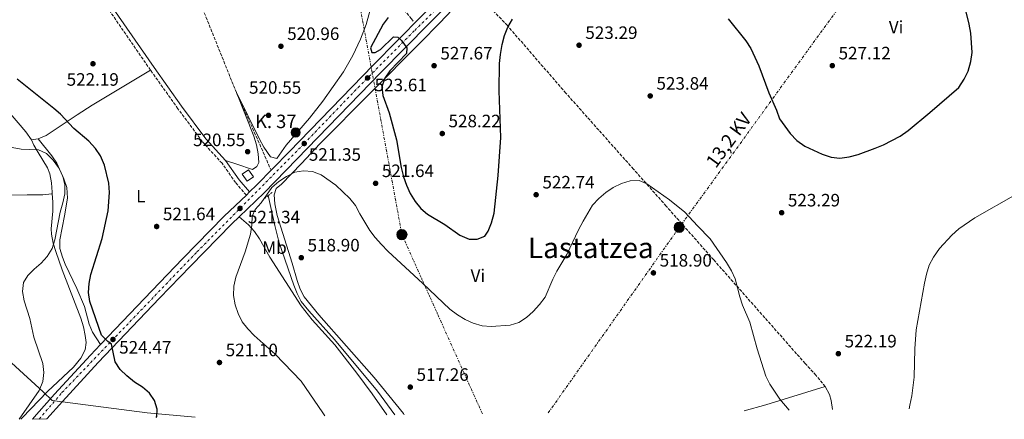
# Model space of a CAD drawing. Units: metres. Extents: x 580133 to 583592, y 4731210 to 4733563.
# Drawn here: x 582521 to 583071, y 4731238 to 4731461 of the extents above; entities that cross this region are included whole.
import ezdxf
from ezdxf.enums import TextEntityAlignment as Align

# ---------------------------------------------------------------- set-up
doc = ezdxf.new("R2010")
doc.units = ezdxf.units.M
doc.header["$MEASUREMENT"] = 0
for name, pattern in [('DGN Style 2', [1.7399219301090239, 1.043953158065414, -0.6959687720436097]), ('DGN Style 3', [2.435890702152634, 1.739921930109024, -0.6959687720436097]), ('DGN Style 4', [2.7856150101045474, 1.391937544087219, -0.6959687720436097, 0.001739921930109024, -0.6959687720436097]), ('DGN Style 7', [3.4798438602180486, 1.565929737098122, -0.6959687720436097, 0.5219765790327072, -0.6959687720436097])]:
    doc.linetypes.add(name, pattern=pattern)
for name, color, linetype, lineweight in [('Acequia sin especificar', 4, 'Continuous', 0), ('Barranco lineal', 142, 'DGN Style 3', 13), ('Camino', 7, 'DGN Style 3', 0), ('Carretera', 9, 'Continuous', 0), ('Caseta-cabaña', 1, 'Continuous', 0), ('construcción   en construcción', 1, 'Continuous', 0), ('Cota de punto acotado terreno', 7, 'Continuous', 0), ('Curva de nivel directora', 30, 'Continuous', 30), ('Curva de nivel intermedia', 30, 'Continuous', 0), ('Eje de carretera', 7, 'DGN Style 4', 0), ('Etiqueta de uso rústico', 92, 'Continuous', 0), ('Hito kilométrico (PK) carretera', 7, 'Continuous', 0), ('Límite de Concejo', 7, 'Continuous', 0), ('Línea blanca (vial)', 7, 'Continuous', 13), ('Línea de cambio de uso (parcela vista)', 92, 'Continuous', 0), ('Línea eléctrica', 6, 'DGN Style 7', 0), ('Margen derecho', 7, 'Continuous', 0), ('Pontón-alcantarilla (pasos de agua)', 1, 'DGN Style 2', 0), ('Poste tendido eléctrico', 7, 'Continuous', 0), ('Punto acotado terreno (símbolo)', 7, 'Continuous', 0), ('Senda', 7, 'DGN Style 3', 0), ('Tensión línea eléctrica', 7, 'Continuous', 0), ('Texto de Punto Kilométrico carretera', 7, 'Continuous', 0), ('Texto de Área (paraje) menor', 7, 'Continuous', 0), ('Transformador', 7, 'Continuous', 0)]:
    doc.layers.add(name, color=color, linetype=linetype, lineweight=lineweight)
doc.styles.add('Style-Arial', font='arial.ttf')

# ---------------------------------------------------------------- blocks, each defined once
blk = doc.blocks.new('5PATER')
at = {"layer": 'Punto acotado terreno (símbolo)', "linetype": 'Continuous', "lineweight": 0}
h = blk.add_hatch(color=51, dxfattribs=at)
edge = h.paths.add_edge_path()
edge.add_ellipse((0, 0), major_axis=(-0.1095731443231308, -0.1110710700762829), ratio=0.9994222409660317, start_angle=0, end_angle=360)
blk = doc.blocks.new('5PELE')
at = {"layer": 'Transformador', "linetype": 'Continuous', "lineweight": 0}
h = blk.add_hatch(color=9, dxfattribs=at)
edge = h.paths.add_edge_path()
edge.add_arc((-2.000000476837158e-05, 0), 0.2850000000000001, 0, 360)
at = {"layer": 'Transformador', "color": 252, "linetype": 'Continuous', "lineweight": 0}
blk.add_circle((-2.000000476837158e-05, 0), 0.2850000000000001, dxfattribs=at)
blk = doc.blocks.new('5HITCA')
at = {"layer": 'construcción   en construcción', "linetype": 'Continuous', "lineweight": 0}
h = blk.add_hatch(color=1, dxfattribs=at)
edge = h.paths.add_edge_path()
edge.add_arc((0, 0), 0.2558578010358639, 0, 360)
at = {"layer": 'construcción   en construcción', "color": 7, "linetype": 'Continuous', "lineweight": 0}
blk.add_circle((0, 0), 0.2558578010358639, dxfattribs=at)

msp = doc.modelspace()

# ---------------------------------------------------------------- linework, layer by layer
at = {"layer": 'Acequia sin especificar', "color": 4, "linetype": 'Continuous', "lineweight": 0}
msp.add_polyline3d([(582659.5999999996, 4731362.91, 519.1900000000023), (582663.1799999997, 4731346.16, 519.0599999999977), (582665.7100000001, 4731336.5, 519.0099999999948), (582673.79, 4731312.789999999, 518.8999999999943), (582675.6399999997, 4731308.119999999, 518.8699999999953), (582678.04, 4731303.730000001, 518.820000000007), (582682.1600000003, 4731298.51, 518.7299999999959), (582696.6699999999, 4731282.52, 518.4199999999983), (582720.6200000001, 4731253.619999999, 517.8999999999943), (582730.3399999999, 4731240.430000001, 517.3500000000058)], dxfattribs=at)
at = {"layer": 'Barranco lineal', "color": 142, "linetype": 'DGN Style 3', "lineweight": 13, "extrusion": (-0.001746539547153701, 0.004337920219161801, 0.9999890659641146), "elevation": 20027.38175623753, "flags": 128}
msp.add_lwpolyline([(582641.7703672805, 4731378.059501094), (582617.8098798582, 4731437.570061018)], dxfattribs=at)
at = {"layer": 'Barranco lineal', "color": 142, "linetype": 'DGN Style 3', "lineweight": 13, "extrusion": (-0.6853037056120994, -0.3100403593224643, 0.6589641922483513), "elevation": -1865874.866348624, "flags": 128}
msp.add_lwpolyline([(-4070622.256676032, 1635345.925823431), (-4070588.452186548, 1635345.885939059), (-4070575.182773211, 1635345.553569292)], dxfattribs=at)
at = {"layer": 'Camino', "color": 7, "linetype": 'DGN Style 3', "lineweight": 0}
for points in [[(582593.7399999986, 4731432.949999999, 521.2400000000054), (582566.19, 4731472.9, 521.7899999999936), (582545.0699999997, 4731503.12, 521.7899999999936), (582523.2199999987, 4731536.140000001, 522.3399999999966), (582505.3599999995, 4731559.740000002, 522.8899999999994), (582492.2100000001, 4731577.619999999, 522.8899999999994)], [(582740.4699999993, 4731460.320000002, 523.300000000003), (582739.5799999975, 4731461.520000001, 523.1900000000023), (582733.7699999983, 4731468.760000001, 522.820000000007), (582723.9600000002, 4731480.08, 522.820000000007), (582713.4400000015, 4731491.530000002, 522.820000000007)], [(582647.3400000005, 4731363.16, 521.2400000000054), (582641.2600000007, 4731370.12, 520.6999999999971), (582633.7500000006, 4731380.890000002, 520.6999999999971), (582622.7100000011, 4731393.010000001, 520.1499999999943), (582609.120000001, 4731411.410000001, 520.6999999999971), (582593.7399999986, 4731432.949999999, 521.2400000000054)]]:
    msp.add_polyline3d(points, dxfattribs=at)
at = {"layer": 'Carretera', "color": 9, "linetype": 'Continuous', "lineweight": 0}
msp.add_polyline3d([(582758.539999999, 4731468.01, 526.7599999999948), (582749.5799999982, 4731459.040000002, 526.2599999999948), (582722.3900000016, 4731431.58, 523.8500000000058), (582675.5899999992, 4731383.2, 521.2700000000041), (582657.2800000008, 4731364.399999999, 520.6199999999953), (582643.2199999993, 4731350.949999998, 520.2200000000012), (582639.2100000016, 4731347.109999998, 520.7299999999959), (582616.1099999989, 4731323.520000001, 521.570000000007), (582598.7600000015, 4731305.569999999, 522.6499999999943), (582564.5300000019, 4731269.619999999, 525.6600000000036), (582544.6099999998, 4731247.92, 527.279999999999), (582535.820000001, 4731238.13, 528.0800000000017), (582527.8099999981, 4731238.029999999, 528.4499999999971), (582530.0300000019, 4731240.609999998, 528.1900000000023), (582540.1799999997, 4731251.930000001, 527.279999999999), (582560.1700000011, 4731273.699999998, 525.6600000000036), (582565.8599999996, 4731279.680000001, 525.1600000000036), (582594.4400000009, 4731309.699999998, 522.6499999999943), (582611.8299999984, 4731327.689999999, 521.570000000007), (582635.0100000016, 4731351.359999999, 520.7299999999959), (582647.3400000009, 4731363.159999999, 521.2400000000052), (582649.1400000004, 4731364.88, 521.2400000000052), (582653.0699999997, 4731368.640000001, 520.6199999999953), (582671.3099999988, 4731387.359999999, 521.2700000000041), (582718.1200000002, 4731435.76, 523.8500000000058), (582745.3400000002, 4731463.250000001, 526.2599999999948)], dxfattribs=at)
at = {"layer": 'Caseta-cabaña', "color": 1, "linetype": 'Continuous', "lineweight": 0, "elevation": 527.8200000000071, "flags": 128}
msp.add_lwpolyline([(582651.2800000003, 4731373.42), (582647.8099999996, 4731370.91), (582645.0499999998, 4731374.74), (582648.5300000003, 4731377.24), (582651.2800000003, 4731373.42)], close=True, dxfattribs=at)
msp.add_lwpolyline([(582647.8099999996, 4731370.91), (582645.0499999998, 4731374.74), (582648.5300000003, 4731377.24), (582651.2800000003, 4731373.42), (582647.8099999996, 4731370.91)], dxfattribs=at)
at = {"layer": 'Curva de nivel directora', "color": 30, "linetype": 'Continuous', "lineweight": 30, "elevation": 525.0000000000001, "flags": 128}
for points in [[(582916.6500000008, 4731461.580000003), (582926.5100000001, 4731449.330000001), (582929.2799999996, 4731444.930000001), (582933.7099999996, 4731435.330000003), (582939.2199999995, 4731420.160000001), (582943.5299999987, 4731410.51), (582945.2399999987, 4731405.77), (582951.2999999983, 4731397.500000001), (582954.9399999994, 4731393.67), (582959.3400000005, 4731390.550000002), (582969.05, 4731385.920000001), (582974.0799999993, 4731384.28), (582979.0599999992, 4731383.810000001), (582984.2499999994, 4731384.539999999), (582989.1800000002, 4731385.84), (582998.7199999999, 4731389.330000003), (583003.3299999988, 4731391.27), (583012.73, 4731396.080000003), (583017.0999999997, 4731399.300000001), (583029.2999999993, 4731409.33), (583045.4100000006, 4731423.310000001), (583048.4699999985, 4731427.810000001), (583050.6299999997, 4731432.37), (583052.2399999991, 4731437.730000002), (583052.9499999998, 4731442.689999999), (583052.1399999985, 4731453.500000002), (583051.3099999992, 4731458.670000002), (583047.5999999989, 4731473.810000001)], [(582726.5099999984, 4731462.410000001), (582723.7900000004, 4731458.66), (582716.6800000003, 4731445.330000003), (582717.4200000003, 4731442.859999999), (582719.2499999985, 4731442.770000001), (582722.219999999, 4731444.400000002), (582729.5999999996, 4731451.51), (582731.9600000001, 4731451.36), (582733.9800000006, 4731449.449999999), (582736.9199999998, 4731445.310000001), (582736.7900000003, 4731442.310000002), (582727.5700000001, 4731432.470000001), (582724.6799999999, 4731428.369999999), (582723.0999999997, 4731423.520000001), (582723.5199999999, 4731418.82), (582727.0699999994, 4731409.16), (582731.2800000005, 4731393.920000001), (582733.7900000005, 4731378.54), (582735.0999999981, 4731373.320000002), (582736.7399999988, 4731368.600000001), (582738.9499999994, 4731364.09), (582741.6999999987, 4731359.640000002), (582744.8100000002, 4731355.689999999), (582748.5999999987, 4731352.410000001), (582758.1799999987, 4731346.750000002), (582766.7100000003, 4731340.740000002), (582771.7599999995, 4731338.580000003), (582776.2999999992, 4731338.53), (582780.6299999988, 4731340.289999999), (582782.4699999985, 4731343.03), (582784.3899999984, 4731347.640000001), (582785.7999999988, 4731353.020000001), (582788.0999999989, 4731374.060000001), (582789.5099999993, 4731395.260000002), (582788.5599999992, 4731421.370000001), (582788.8200000008, 4731436.61), (582789.279999999, 4731441.680000001), (582790.2099999988, 4731447.170000002), (582791.6699999983, 4731452.25), (582793.480000001, 4731456.91), (582796.0999999985, 4731461.330000001)], [(582596.9699999985, 4731238.850000001), (582597.259999999, 4731239.430000002), (582597.4400000002, 4731243.609999999), (582596.0699999998, 4731248.480000001), (582593.22, 4731252.580000001), (582589.3299999986, 4731255.92), (582584.8099999991, 4731258.689999999), (582580.4699999985, 4731262.26), (582576.7699999991, 4731265.800000002), (582574.0800000002, 4731270.02), (582571.959999999, 4731279.850000001), (582569.9099999993, 4731281.359999999), (582566.3199999996, 4731284.850000001), (582559.889999999, 4731303.640000002), (582559.1099999989, 4731308.750000001), (582559.4399999997, 4731313.74), (582560.3799999985, 4731318.730000001), (582566.7499999988, 4731338.840000001), (582570.1299999984, 4731354.440000001), (582570.9299999987, 4731364.640000002), (582570.3899999999, 4731369.87), (582568.0799999987, 4731379.860000002), (582565.7599999986, 4731385.04), (582563.0099999993, 4731389.220000003), (582559.3599999994, 4731393.200000001), (582550.9299999982, 4731400.380000004), (582543.5499999998, 4731408.270000001), (582539.7399999988, 4731411.510000002), (582519.249999999, 4731427.939999999)]]:
    msp.add_lwpolyline(points, dxfattribs=at)
at = {"layer": 'Curva de nivel intermedia', "color": 30, "linetype": 'Continuous', "lineweight": 0, "flags": 128}
for points, elevation in [([(582520.370000001, 4731237.939999999), (582531.6299999997, 4731254.079999999), (582533.5700000019, 4731259.05), (582534.2100000012, 4731264.01), (582533.5899999999, 4731269.019999999), (582528.600000001, 4731283.8), (582526.2600000007, 4731294.199999998), (582523.240000001, 4731304.16), (582522.2300000007, 4731309.33), (582522.8699999999, 4731314.279999998), (582525.2200000014, 4731318.250000001), (582528.7300000006, 4731321.809999999), (582532.7200000006, 4731325.119999999), (582536.0900000011, 4731328.81), (582538.8400000003, 4731333.329999999), (582540.3700000015, 4731338.09), (582543.2700000005, 4731353.689999999), (582544.8399999995, 4731358.77), (582545.8900000001, 4731363.849999999), (582545.8800000012, 4731368.849999999), (582544.7800000014, 4731373.720000001), (582542.3300000017, 4731378.569999999), (582539.2800000006, 4731382.640000001), (582535.6300000006, 4731386.42), (582531.2499999997, 4731388.42), (582521.4200000016, 4731388.869999999), (582516.4900000007, 4731389.689999999)], 530.0000000000001), ([(582691.2199999993, 4731239.960000001), (582690.0800000017, 4731241.49), (582678.0099999994, 4731259.199999999), (582663.4400000006, 4731274.24), (582651.6500000021, 4731284.67), (582648.0700000013, 4731288.38), (582645.0200000004, 4731292.350000001), (582642.7800000008, 4731297.109999998), (582641.110000001, 4731301.849999999), (582640.1800000012, 4731306.980000001), (582640.3800000001, 4731312.33), (582641.3900000004, 4731317.24), (582646.7400000015, 4731331.480000001), (582649.6900000018, 4731341.310000001), (582650.4400000006, 4731346.380000001), (582650.49, 4731351.439999999), (582652.1999999997, 4731355.109999998), (582655.6100000007, 4731358.77), (582661.5100000015, 4731367.3), (582665.4000000008, 4731370.71), (582669.7200000014, 4731373.59), (582674.3900000006, 4731376.01), (582679.2099999997, 4731376.609999999), (582684.3300000007, 4731376.27), (582689.1800000009, 4731374.51), (582697.3300000003, 4731368.600000001), (582705.1900000015, 4731361.199999999), (582708.3499999997, 4731357.310000001), (582710.6900000023, 4731352.720000001), (582716.3800000007, 4731343.460000001), (582719.3300000011, 4731339.42), (582722.8200000003, 4731335.470000001), (582726.3400000007, 4731331.74), (582745.9200000009, 4731313.859999998), (582761.0399999997, 4731299.439999999), (582765.2300000007, 4731296.240000002), (582769.5600000002, 4731293.739999999), (582774.14, 4731291.58), (582779.0599999997, 4731290.21), (582784.1200000001, 4731289.740000002), (582794.8300000011, 4731290.470000001), (582799.5899999999, 4731292.039999999), (582803.8500000001, 4731294.84), (582807.5899999995, 4731298.149999999), (582811.2199999995, 4731302.119999999), (582814.2500000005, 4731306.100000001), (582818.6200000001, 4731316.160000001), (582820.9, 4731320.609999998), (582826.4299999999, 4731329.980000001), (582832.8800000006, 4731343.79), (582835.5000000002, 4731348.649999999), (582840.82, 4731357.489999999), (582844.2399999998, 4731361.180000001), (582848.1300000013, 4731364.529999998), (582852.3899999993, 4731367.349999999), (582856.890000001, 4731369.710000001), (582861.8100000005, 4731371.189999999), (582866.8100000006, 4731371.32), (582871.1300000013, 4731369.499999999), (582883.8099999992, 4731360.58), (582892.360000001, 4731353.67), (582899.3500000006, 4731345.940000001), (582906.5800000012, 4731338.800000001), (582915.6400000004, 4731325.509999998), (582918.4099999998, 4731320.899999999), (582920.4999999999, 4731316.359999999), (582923.020000001, 4731306.38), (582924.6399999993, 4731301.640000001), (582928.6900000017, 4731292.09), (582932.8300000012, 4731277.269999999), (582937.6900000006, 4731262.09), (582939.8000000005, 4731257.55), (582945.4199999997, 4731249.09), (582950.7400000017, 4731243.029999998)], 520), ([(583017.7200000011, 4731243.83), (583018.1799999994, 4731245.849999999), (583019.1699999997, 4731251.099999999), (583020.5000000017, 4731261.41), (583020.8100000002, 4731277.239999999), (583021.6600000019, 4731287.850000001), (583026.2999999998, 4731314.039999999), (583027.4100000006, 4731319.050000001), (583028.9300000007, 4731324.02), (583031.32, 4731328.409999999), (583034.6799999995, 4731333.28), (583041.5800000017, 4731340.739999998), (583045.4800000021, 4731344.359999999), (583054.4400000006, 4731350.380000002), (583077.3500000013, 4731363.48)], 520)]:
    msp.add_lwpolyline(points, dxfattribs=dict(at, elevation=elevation))
at = {"layer": 'Eje de carretera', "color": 7, "linetype": 'DGN Style 4', "lineweight": 0}
msp.add_polyline3d([(582531.5899999995, 4731238.080000001, 528.2599999999949), (582544.3000000009, 4731252.880000001, 527.0899999999965), (582602.4400000002, 4731313.42, 522.2899999999937), (582619.7399999984, 4731331.430000002, 521.3600000000007), (582679.6700000024, 4731391.949999999, 521.3500000000058), (582709.749999999, 4731423.220000002, 523.279999999999), (582741.3999999991, 4731455.130000001, 525.7299999999959), (582760.6700000009, 4731474.230000001, 526.6600000000037), (582775.5100000004, 4731489.000000001, 526.7500000000001), (582816.2499999986, 4731530.26, 526.8600000000007), (582858.8999999982, 4731572.460000002, 527.2599999999949), (582913.109999998, 4731627.000000001, 529.3899999999994), (582932.489999997, 4731645.860000002, 530.0200000000041), (582946.1499999984, 4731661, 530.6399999999995), (582949.0599999987, 4731665.03, 530.5000000000001), (582954.0699999998, 4731673.680000001, 529.8899999999994), (582979.0100000022, 4731718.770000001, 528.8699999999955), (583009.2800000011, 4731774.370000001, 526.6399999999994), (583024.079999998, 4731800.430000001, 525.5099999999949), (583030.1199999996, 4731810.260000001, 525.2100000000065), (583047.0500000012, 4731832.99, 524.6100000000006), (583055.3199999991, 4731843.260000001, 524.3699999999955), (583081.0399999993, 4731873.890000002, 524.029999999999)], dxfattribs=at)
at = {"layer": 'Límite de Concejo', "color": 7, "linetype": 'Continuous', "lineweight": 0}
msp.add_polyline3d([(582401.0199999996, 4731374.710000001, 541.26), (582533.8500000016, 4731253.25, 529.47), (582538.879999999, 4731248.390000001, 527.49), (582591.8500000016, 4731241.560000001, 525.1900000000002), (582618.7800000012, 4731239.109999999, 523.4300000000001)], dxfattribs=at)
at = {"layer": 'Línea blanca (vial)', "color": 7, "linetype": 'Continuous', "lineweight": 13, "extrusion": (0.002903951791772488, 0.002774887269953698, 0.9999919334997809), "elevation": 15341.62498935303, "flags": 128}
msp.add_lwpolyline([(582643.3713137158, 4731338.804408067), (582645.1713351649, 4731340.524414689)], dxfattribs=at)
at = {"layer": 'Línea blanca (vial)', "color": 7, "linetype": 'Continuous', "lineweight": 13}
for points in [[(582649.1399999998, 4731364.880000001, 520.6399999999995), (582653.0699999993, 4731368.640000001, 520.6199999999953), (582671.3099999983, 4731387.36, 521.2700000000042), (582718.1199999999, 4731435.760000001, 523.8500000000059), (582745.3399999997, 4731463.250000001, 526.2599999999949), (582754.3200000008, 4731472.240000002, 526.7599999999948), (582800.3099999975, 4731518.150000002, 526.7500000000001), (582844.3200000003, 4731562.460000002, 527.1000000000059), (582884.6999999988, 4731602.940000001, 528.3500000000058), (582930.3199999989, 4731648.210000004, 530.0500000000029), (582943.2899999997, 4731662.220000001, 530.6600000000036), (582948.16, 4731669.220000001, 530.4100000000036), (582952.4999999986, 4731676.77, 530.0500000000029), (582974.1399999995, 4731716.119999999, 529.029999999999), (582998.6499999984, 4731761.529999999, 527.3099999999978), (583018.5899999985, 4731797.030000002, 525.6600000000036), (583026.6599999998, 4731810.110000002, 525.2500000000001), (583039.36, 4731827.300000002, 524.779999999999), (583064.6499999987, 4731859.12, 524.029999999999), (583085.8899999997, 4731884.460000002, 524.029999999999)], [(582643.2199999989, 4731350.949999999, 520.7100000000065), (582657.2800000003, 4731364.4, 520.6199999999953), (582675.5899999987, 4731383.2, 521.2700000000042), (582722.3900000012, 4731431.580000001, 523.8500000000059), (582749.5799999976, 4731459.040000003, 526.2599999999949), (582758.5399999986, 4731468.01, 526.7599999999948), (582770.8999999991, 4731480.350000001, 526.7500000000001)], [(582565.8599999992, 4731279.680000001, 525.1600000000036), (582594.4400000004, 4731309.699999999, 522.6499999999943), (582611.829999998, 4731327.689999999, 521.5700000000071), (582635.0100000012, 4731351.36, 520.729999999996), (582647.3400000005, 4731363.16, 520.6499999999943)], [(582535.8200000006, 4731238.130000001, 528.0800000000019), (582544.6099999994, 4731247.920000001, 527.279999999999), (582564.5300000014, 4731269.62, 525.6600000000036), (582598.760000001, 4731305.57, 522.6499999999943), (582616.1099999984, 4731323.520000001, 521.5700000000071), (582639.2100000011, 4731347.109999999, 520.729999999996), (582643.2199999989, 4731350.949999999, 520.7100000000065)], [(582527.8099999975, 4731238.03, 528.4499999999972), (582530.0300000014, 4731240.609999999, 528.1900000000024), (582540.1799999992, 4731251.930000001, 527.279999999999), (582560.1700000007, 4731273.699999999, 525.6600000000036), (582565.8599999992, 4731279.680000001, 525.1600000000036)]]:
    msp.add_polyline3d(points, dxfattribs=at)
at = {"layer": 'Línea de cambio de uso (parcela vista)', "color": 92, "linetype": 'Continuous', "lineweight": 0, "extrusion": (0.1399260434856554, 0.01453777078092545, 0.9900552285479692), "elevation": 150817.7644091527, "flags": 128}
msp.add_lwpolyline([(4645864.416632116, -1057651.162900086), (4645864.416632116, -1057655.072503646)], dxfattribs=at)
at = {"layer": 'Línea de cambio de uso (parcela vista)', "color": 92, "linetype": 'Continuous', "lineweight": 0, "extrusion": (-0.05200036938312155, 0.002835053624856398, 0.9986430413591051), "elevation": -16381.27055795414, "flags": 128}
msp.add_lwpolyline([(-4755960.66414372, 324083.5471424745), (-4755964.677329002, 324095.4524540578), (-4755976.599682889, 324128.0960503333)], dxfattribs=at)
at = {"layer": 'Línea de cambio de uso (parcela vista)', "color": 92, "linetype": 'Continuous', "lineweight": 0}
for points in [[(582641.75, 4731420.42, 520.1499999999943), (582654.7400000002, 4731394.300000001, 520.1499999999943), (582657.1600000003, 4731389.949999999, 520.1499999999943), (582660.8300000001, 4731384.560000001, 520.1499999999943), (582664.3600000005, 4731383.560000001, 520.1499999999943), (582669.5099999999, 4731390.99, 520.1499999999943), (582682.6699999999, 4731406.039999999, 520.6300000000047), (582690.1500000004, 4731415.550000001, 521.0500000000029), (582701.5800000001, 4731431.970000001, 521.779999999999), (582706.8399999999, 4731441.17, 522.0399999999936), (582711.04, 4731450.24, 522.2400000000052), (582714.2599999999, 4731458.369999999, 522.6199999999953), (582718.2100000001, 4731472.77, 523.9199999999983), (582718.9600000001, 4731479.100000001, 524.0399999999936), (582717.2000000002, 4731484.779999999, 523.6399999999994), (582714.9400000004, 4731489.25, 523.2400000000052), (582713.4400000004, 4731491.529999999, 523.0800000000017)], [(582773.2000000002, 4731478.100000001, 526.8000000000029), (582755.2300000004, 4731459.140000001, 527.6699999999983), (582744.7199999997, 4731448.430000001, 527.5399999999936), (582688.4500000002, 4731391.689999999, 520.3899999999994), (582678.0700000003, 4731380.859999999, 519.7899999999936), (582667.04, 4731369.300000001, 519.679999999993), (582663.9199999999, 4731366.800000001, 519.679999999993), (582662.9100000003, 4731363.279999999, 519.679999999993), (582663.2400000002, 4731358.310000001, 519.679999999993), (582664.4699999997, 4731351.730000001, 519.679999999993), (582672.9100000003, 4731325.189999999, 519.1300000000047), (582675.7699999996, 4731315.460000001, 519.1300000000047), (582677.4000000004, 4731310.689999999, 519.1600000000036), (582679.6100000005, 4731306.24, 519.1600000000036), (582687.79, 4731296.300000001, 518.9100000000036), (582718.75, 4731261.33, 517.4100000000036), (582735.0999999996, 4731241.180000001, 517.4799999999959), (582735.5899999999, 4731240.49, 517.4700000000012)], [(582426.1500000004, 4731422.49, 535.4900000000052), (582441.8200000003, 4731430.77, 532.75), (582473.4900000002, 4731448.4, 527.2700000000041), (582477.6900000004, 4731449.16, 526.7200000000012), (582481.5599999996, 4731447.810000001, 526.179999999993), (582485.1900000004, 4731443.960000001, 526.179999999993), (582493.7699999996, 4731431.939999999, 526.179999999993), (582511.1500000004, 4731413.5, 526.179999999993), (582514.4600000001, 4731409.77, 526.4100000000036), (582524.1200000001, 4731398.390000001, 528.2200000000012), (582527.2000000002, 4731394.08, 528.3699999999953)], [(582531.0499999998, 4731394.480000001, 527.820000000007), (582535.4000000004, 4731396.49, 526.3899999999994), (582540.4500000002, 4731399.699999999, 525.3899999999994), (582552.8399999999, 4731407.980000001, 523.4700000000012), (582561.1699999999, 4731413.42, 522.6499999999943), (582593.7400000002, 4731432.949999999, 521.2400000000052)], [(582635.6900000004, 4731382.439999999, 520.6999999999971), (582642.0300000003, 4731380.42, 520.1499999999943), (582650.8399999999, 4731377.390000001, 520.1499999999943), (582653.2699999996, 4731379.180000001, 520.1499999999943), (582654.29, 4731381.300000001, 520.1499999999943), (582653.9299999997, 4731386.210000001, 520.1499999999943), (582652.9900000002, 4731391.180000001, 520.1499999999943), (582651.5599999996, 4731396.060000001, 520.1499999999943), (582641.75, 4731420.42, 520.1499999999943)], [(582538.8399999999, 4731364.08, 532.1999999999971), (582538.8300000001, 4731364.779999999, 532.1999999999971), (582538.4100000003, 4731370.029999999, 531.6600000000036), (582537.4500000002, 4731374.970000001, 531.3399999999965), (582536.1900000004, 4731378.42, 531.1100000000006), (582530.9199999999, 4731386.939999999, 530.4499999999971), (582528.6500000004, 4731390.939999999, 529.4600000000064), (582527.2000000002, 4731394.08, 528.3699999999953)], [(582531.0499999998, 4731394.480000001, 527.820000000007), (582538.5499999998, 4731385.119999999, 528.3699999999953), (582541.3300000001, 4731381.029999999, 528.570000000007), (582545.3899999997, 4731372.230000001, 528.9100000000036), (582546.9299999997, 4731367.350000001, 529.4600000000064), (582547.29, 4731361.390000001, 530.0099999999948), (582545.6799999997, 4731351.539999999, 529.4600000000064), (582543.0499999998, 4731338.180000001, 528.3699999999953), (582543.1699999999, 4731333.289999999, 527.9799999999959), (582544.5099999999, 4731328.41, 527.5899999999965), (582546.0499999998, 4731324.539999999, 527.2700000000041), (582552.5300000003, 4731311.050000001, 525.9499999999971), (582556.9000000004, 4731300.84, 525.0800000000017), (582559.5300000003, 4731291.109999999, 525.0200000000041), (582561.4400000004, 4731286.529999999, 525.070000000007), (582565.8600000005, 4731279.680000001, 525.1600000000036)], [(582481.7599999999, 4731364.08, 535.5099999999948), (582484.4100000003, 4731363.380000001, 535.5399999999936), (582496.9299999997, 4731363.210000001, 535.1000000000058), (582504.9100000003, 4731363.17, 534.5800000000017), (582524.8399999999, 4731363.24, 532.570000000007), (582533.5899999999, 4731363.300000001, 532.1999999999971), (582538.5599999996, 4731363.810000001, 532.1999999999971), (582538.8399999999, 4731364.08, 532.1999999999971)], [(582538.8399999999, 4731364.08, 532.1999999999971), (582539.2599999999, 4731359.17, 532.1999999999971), (582539.1500000004, 4731354.189999999, 531.9700000000012), (582538.2300000004, 4731344.24, 530.8500000000058), (582538.4500000002, 4731341.27, 530.5599999999977), (582539.4299999997, 4731336.380000001, 530.1499999999943), (582540.7800000003, 4731331.59, 529.7400000000052), (582544.3399999999, 4731321.359999999, 528.9199999999983), (582554.8799999999, 4731294.5, 527.2700000000041), (582556.3200000003, 4731289.640000001, 527.0200000000041), (582557.3200000003, 4731284.75, 526.820000000007), (582557.8799999999, 4731280.869999999, 526.7200000000012), (582557.2300000004, 4731276.65, 527.2700000000041), (582554.79, 4731272.15, 527.2400000000052), (582550.7000000002, 4731267.09, 527.2700000000041), (582536.1699999999, 4731253.439999999, 529.0099999999948), (582522.0300000003, 4731238.83, 530.6699999999983), (582521.2999999998, 4731237.949999999, 530.7400000000052)], [(582643.2199999997, 4731350.949999999, 520.2200000000012), (582648.54, 4731346.460000001, 520.2200000000012), (582651.9199999999, 4731342.850000001, 520.2200000000012), (582654.6500000004, 4731338.65, 520.2200000000012), (582660.3700000001, 4731328.390000001, 520.2200000000012), (582677.9299999997, 4731301.27, 519.1300000000047), (582684.1100000005, 4731293.439999999, 519.1100000000006), (582696.8200000003, 4731279.439999999, 519.1300000000047), (582709.1200000001, 4731263.67, 518.7899999999936), (582717.5899999999, 4731252.130000001, 518.4499999999971), (582725.8899999997, 4731240.369999999, 518.0099999999948)], [(582974.9100000003, 4731243.32, 520.9799999999959), (582974.1900000004, 4731248.380000001, 521.2400000000052), (582973.1699999999, 4731251.76, 521.320000000007), (582970.8399999999, 4731256.230000001, 521.320000000007)]]:
    msp.add_polyline3d(points, dxfattribs=at)
at = {"layer": 'Línea eléctrica', "color": 6, "linetype": 'DGN Style 7', "lineweight": 0, "extrusion": (0.1532640334485157, 0.01574201692799595, 0.9880598792351256), "elevation": 164308.8526062757, "flags": 128}
msp.add_lwpolyline([(4646935.151828078, -1050366.454249276), (4647039.271970932, -1050331.535137716), (4647210.014674289, -1050317.77519041)], dxfattribs=at)
at = {"layer": 'Línea eléctrica', "color": 6, "linetype": 'DGN Style 7', "lineweight": 0}
msp.add_polyline3d([(583424.0599999997, 4732081.340000001, 534.3500000000058), (583353.8500000027, 4731984.970000001, 529.070000000007), (583250.5899999995, 4731843.949999999, 522.929999999993), (583061.670000002, 4731581.449999999, 524.3000000000029), (582977.3400000008, 4731466.29, 527.529999999999), (582889.23, 4731345.13, 520.1999999999971), (582815.9600000008, 4731241.440000001, 516.2200000000012)], dxfattribs=at)
at = {"layer": 'Margen derecho', "color": 7, "linetype": 'Continuous', "lineweight": 0, "extrusion": (-0.3956632975167724, -0.2761209110097336, 0.875903988746089), "elevation": -1536505.104817677, "flags": 128}
msp.add_lwpolyline([(-3546523.204857098, 2790451.422263192), (-3546532.144559596, 2790450.30305844), (-3546545.302256961, 2790450.30305844)], dxfattribs=at)
at = {"layer": 'Margen derecho', "color": 7, "linetype": 'Continuous', "lineweight": 0}
msp.add_polyline3d([(582635.6900000006, 4731382.440000001, 520.6999999999971), (582624.6199999999, 4731394.590000001, 520.1499999999943), (582611.1299999983, 4731412.87, 520.6999999999971), (582595.7699999983, 4731434.37, 521.2400000000054), (582568.2199999974, 4731474.310000001, 521.7899999999936), (582547.1200000016, 4731504.510000001, 521.7899999999936), (582525.2500000005, 4731537.570000002, 522.3399999999966), (582507.350000001, 4731561.220000002, 522.8899999999994), (582494.1299999978, 4731578.45, 522.8999999999943)], dxfattribs=at)
at = {"layer": 'Pontón-alcantarilla (pasos de agua)', "color": 1, "linetype": 'DGN Style 2', "lineweight": 0, "extrusion": (0.0111780677422817, 0.00932388588761091, 0.9998940523643012), "elevation": 51147.38127998127, "flags": 128}
msp.add_lwpolyline([(582619.4946466549, 4731093.430567432), (582617.3843313493, 4731091.670490924)], dxfattribs=at)
at = {"layer": 'Pontón-alcantarilla (pasos de agua)', "color": 1, "linetype": 'DGN Style 2', "lineweight": 0, "extrusion": (0.009974172376660777, 0.008339985944313427, 0.9999154766878294), "elevation": 45790.74352401584, "flags": 128}
msp.add_lwpolyline([(582625.4304191362, 4731145.556983207), (582623.6602079528, 4731144.076931734)], dxfattribs=at)
at = {"layer": 'Senda', "color": 7, "linetype": 'DGN Style 3', "lineweight": 0}
msp.add_polyline3d([(582970.8400000005, 4731256.230000001, 521.320000000007), (582965.6499999982, 4731262.529999999, 521.320000000007), (582959.6000000021, 4731269.11, 521.8699999999955), (582908.4799999989, 4731326.99, 520.5000000000001), (582881.9899999975, 4731356.960000002, 520.2299999999959), (582863.6599999992, 4731377.619999999, 520.3999999999943), (582825.8900000012, 4731420.11, 522.0800000000019), (582793.1799999994, 4731457.820000002, 525.6600000000036), (582782.8500000006, 4731468.66, 526.2200000000012), (582773.199999999, 4731478.100000001, 526.25)], dxfattribs=at)

# ---------------------------------------------------------------- block references
at = {"layer": 'Hito kilométrico (PK) carretera', "color": 7, "linetype": 'Continuous', "lineweight": 0, "xscale": 10, "yscale": 10, "zscale": 10}
msp.add_blockref('5HITCA', (582674.8700000016, 4731398.100000001, 520.3699999999953), dxfattribs=at)
at = {"layer": 'Poste tendido eléctrico', "color": 7, "linetype": 'Continuous', "lineweight": 0, "xscale": 10, "yscale": 10, "zscale": 10}
for p in [(582889.23, 4731345.13, 520.1999999999971), (582734.2699999993, 4731341.06, 522.029999999999)]:
    msp.add_blockref('5PELE', p, dxfattribs=at)
at = {"layer": 'Punto acotado terreno (símbolo)', "color": 7, "linetype": 'Continuous', "lineweight": 0, "xscale": 10, "yscale": 10, "zscale": 10}
for p in [(582666.639999999, 4731446.270000001, 520.9600000000064), (582833.2600000006, 4731446.850000001, 523.289999999994), (582561.6000000011, 4731436.480000001, 522.1900000000028), (582752.2499999988, 4731435.380000001, 527.6699999999983), (582974.7699999999, 4731435.440000001, 527.1199999999963), (582715.0599999975, 4731428.57, 523.6100000000006), (582873.010000001, 4731418.520000001, 523.8300000000023), (582659.6899999998, 4731407.670000001, 520.5500000000029), (582756.7999999997, 4731397.520000001, 528.2200000000016), (582679.6700000024, 4731391.949999999, 521.3500000000058), (582648.0500000012, 4731387.390000002, 520.5500000000029), (582719.5399999992, 4731369.710000001, 521.64), (582809.2699999983, 4731363.340000001, 522.7400000000052), (582643.760000002, 4731355.689999999, 521.3399999999965), (582946.4600000014, 4731353.310000001, 523.289999999994), (582597.1999999987, 4731345.600000001, 521.64), (582678.0300000019, 4731328.190000001, 518.8999999999946), (582874.8099999982, 4731319.710000004, 518.8999999999946), (582572.7600000014, 4731282.51, 524.4700000000016), (582978.1499999973, 4731274.590000001, 522.1900000000028), (582632.2899999988, 4731269.66, 521.0899999999965), (582738.9299999992, 4731255.910000001, 517.2599999999948)]:
    msp.add_blockref('5PATER', p, dxfattribs=at)

# ---------------------------------------------------------------- texts
at = {"layer": 'Cota de punto acotado terreno', "color": 7, "linetype": 'Continuous', "lineweight": 0, "style": 'Style-Arial'}
for s, p in [('523.29', (582836.7600000014, 4731450.350000001, 523.2899999999936)), ('520.96', (582670.1399999997, 4731449.770000001, 520.9600000000064)), ('527.12', (582978.2699999984, 4731438.939999999, 527.1199999999953)), ('527.67', (582755.7499999994, 4731438.880000001, 527.6699999999983)), ('522.19', (582546.8999999985, 4731424.220000001, 522.1900000000023)), ('520.55', (582648.8099999994, 4731419.75, 520.5500000000029)), ('523.61', (582719.0199999987, 4731421.130000001, 523.6100000000006)), ('523.84', (582876.510000002, 4731422.020000001, 523.8300000000017)), ('528.22', (582760.3000000003, 4731401.019999999, 528.2200000000012)), ('520.55', (582617.5500000004, 4731390.490000002, 520.5500000000029)), ('521.35', (582682.2299999997, 4731382.320000002, 521.3500000000058)), ('521.64', (582723.0399999998, 4731373.210000001, 521.6399999999994)), ('522.74', (582812.7699999989, 4731366.840000001, 522.7400000000052)), ('523.29', (582949.9599999998, 4731356.810000001, 523.2899999999936)), ('521.64', (582600.6999999994, 4731349.100000001, 521.6399999999994)), ('521.34', (582648.1900000003, 4731347.37, 521.3399999999965)), ('518.90', (582681.5300000003, 4731331.690000001, 518.8999999999943)), ('518.90', (582878.3099999989, 4731323.21, 518.8999999999943)), ('524.47', (582576.2600000022, 4731274.630000001, 524.4700000000012)), ('522.19', (582981.649999998, 4731278.090000001, 522.1900000000023)), ('521.10', (582635.7899999995, 4731273.159999999, 521.0899999999965)), ('517.26', (582742.4300000002, 4731259.410000001, 517.2599999999948))]:
    msp.add_text(s, height=7.000000000000002, dxfattribs=at).set_placement(p)
at = {"layer": 'Etiqueta de uso rústico', "color": 92, "linetype": 'Continuous', "lineweight": 0, "style": 'Style-Arial'}
for s, p in [('Vi', (583010.4189322202, 4731456.92001, 526.320000000007)), ('L', (582588.3614203777, 4731362.560010002, 522.8600000000006)), ('Mb', (582663.0702462433, 4731333.820010003, 519.8300000000017)), ('Vi', (582776.6889322196, 4731318.180009999, 522.7299999999959))]:
    msp.add_text(s, height=7.000000000000002, dxfattribs=at).set_placement(p, align=Align.MIDDLE_CENTER)
at = {"layer": 'Tensión línea eléctrica', "color": 7, "linetype": 'Continuous', "lineweight": 0, "style": 'Style-Arial'}
msp.add_text('13,2 KV', height=7.5, rotation=53.83813000000001, dxfattribs=at).set_placement((582919.8989194264, 4731391.65831229, 522.4799999999959), align=Align.CENTER)
at = {"layer": 'Texto de Punto Kilométrico carretera', "color": 7, "linetype": 'Continuous', "lineweight": 0, "style": 'Style-Arial'}
msp.add_text('K. 37', height=7.5, dxfattribs=at).set_placement((582652.2199999981, 4731400.560000001, 520.1699999999983))
at = {"layer": 'Texto de Área (paraje) menor', "color": 7, "linetype": 'Continuous', "lineweight": 0, "style": 'Style-Arial'}
msp.add_text('Lastatzea', height=11.5, dxfattribs=at).set_placement((582839.8204611108, 4731333.700010001, 520.6999999999971), align=Align.MIDDLE_CENTER)

doc.saveas('drawing.dxf')
